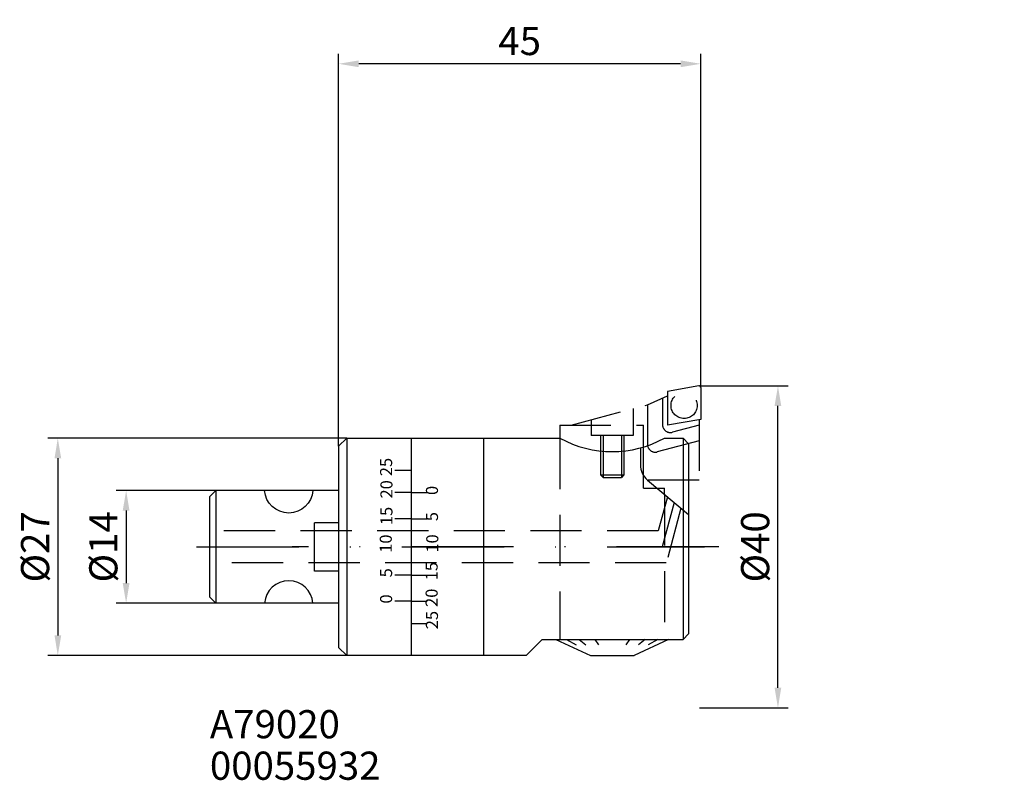
# Model space of a CAD drawing. Units: millimetres. Extents: x -40 to 83, y -29 to 65.
import ezdxf

# ---------------------------------------------------------------- set-up
doc = ezdxf.new("R2010")
doc.units = ezdxf.units.MM
doc.header["$PDMODE"] = 1
doc.linetypes.add('CENTER', pattern=[25.4, 12.7, -6.35, 0, -6.35])
doc.linetypes.add('HIDDEN', pattern=[9.525, 6.35, -3.175])
doc.layers.get('0').update_dxf_attribs({"linetype": 'CONTINUOUS'})
doc.layers.get('DEFPOINTS').update_dxf_attribs({"linetype": 'CONTINUOUS'})
for name, color, linetype in [('1', 4, 'CONTINUOUS'), ('2', 7, 'CONTINUOUS'), ('3', 1, 'HIDDEN'), ('4', 2, 'CENTER'), ('SK1', 4, 'CONTINUOUS'), ('SK2', 7, 'CONTINUOUS'), ('SK3', 1, 'HIDDEN'), ('SK4', 2, 'CENTER'), ('SK6', 5, 'CONTINUOUS')]:
    doc.layers.add(name, color=color, linetype=linetype)
doc.styles.add('SIMPLEX', font='simplex.shx', dxfattribs={"height": 3.5})
doc.dimstyles.get("Standard").update_dxf_attribs({"dimtxt": 3.5, "dimasz": 2.5, "dimexe": 1.25, "dimexo": 0, "dimtad": 1, "dimdsep": 46, "dimtxsty": 'SIMPLEX', "dimcen": 0, "dimazin": 2, "dimtfac": 1, "dimtofl": 0, "dimtmove": 0, "dimatfit": 3, "dimfxl": 1, "dimarcsym": 0})

# ---------------------------------------------------------------- blocks, each defined once
blk = doc.blocks.new('*D5')
at = {"layer": 'DEFPOINTS', "color": 0}
for p in [(-15.25, 7), (-26.41, -7), (-15.25, -7)]:
    blk.add_point(p, dxfattribs=at)
at = {"layer": 'SK2', "color": 0, "lineweight": -2}
for p, q in [((-15.25, 7), (-27.66, 7)), ((-26.41, 4.5), (-26.41, -4.5)), ((-15.25, -7), (-27.66, -7))]:
    blk.add_line(p, q, dxfattribs=at)
at = {"layer": 'SK2', "color": 0}
for points in [[(-26.83, 4.5), (-25.99, 4.5), (-26.41, 7)], [(-26.83, -4.5), (-25.99, -4.5), (-26.41, -7)]]:
    blk.add_solid(points, dxfattribs=at)
at = {"layer": 'SK2', "color": 0, "insert": (-28.79, 0), "char_height": 3.5, "attachment_point": 5, "rotation": 90, "style": 'SIMPLEX'}
blk.add_mtext('%%c14', dxfattribs=at)
blk = doc.blocks.new('*D6')
at = {"layer": 'DEFPOINTS', "color": 0}
for p in [(1, 13.5), (-34.9, -13.5), (1, -13.5)]:
    blk.add_point(p, dxfattribs=at)
at = {"layer": 'SK2', "color": 0, "lineweight": -2}
for p, q in [((1, 13.5), (-36.15, 13.5)), ((-34.9, 11), (-34.9, -11)), ((1, -13.5), (-36.15, -13.5))]:
    blk.add_line(p, q, dxfattribs=at)
at = {"layer": 'SK2', "color": 0}
for points in [[(-35.31, 11), (-34.48, 11), (-34.9, 13.5)], [(-35.31, -11), (-34.48, -11), (-34.9, -13.5)]]:
    blk.add_solid(points, dxfattribs=at)
at = {"layer": 'SK2', "color": 0, "insert": (-37.27, 0), "char_height": 3.5, "attachment_point": 5, "rotation": 90, "style": 'SIMPLEX'}
blk.add_mtext('%%c27', dxfattribs=at)
blk = doc.blocks.new('*D7')
at = {"layer": '2', "color": 0, "lineweight": -2}
for p, q in [((44.86, 20), (55.85, 20)), ((54.6, -17.5), (54.6, 17.5)), ((44.86, -20), (55.85, -20))]:
    blk.add_line(p, q, dxfattribs=at)
at = {"layer": '2', "color": 0}
for points in [[(54.18, 17.5), (55.01, 17.5), (54.6, 20)], [(54.18, -17.5), (55.01, -17.5), (54.6, -20)]]:
    blk.add_solid(points, dxfattribs=at)
at = {"layer": 'DEFPOINTS', "color": 0}
for p in [(44.86, 20), (54.6, 20), (44.86, -20)]:
    blk.add_point(p, dxfattribs=at)
at = {"layer": '2', "color": 0, "insert": (52.22, 0), "char_height": 3.5, "attachment_point": 5, "rotation": 90, "style": 'SIMPLEX'}
blk.add_mtext('%%c40', dxfattribs=at)
blk = doc.blocks.new('*D8')
at = {"layer": '2', "color": 0, "lineweight": -2}
for p, q in [((0, 12.5), (0, 61.25)), ((45, 19.87), (45, 61.25)), ((42.5, 60), (2.5, 60))]:
    blk.add_line(p, q, dxfattribs=at)
at = {"layer": '2', "color": 0}
for points in [[(2.5, 60.42), (2.5, 59.58), (0, 60)], [(42.5, 60.42), (42.5, 59.58), (45, 60)]]:
    blk.add_solid(points, dxfattribs=at)
at = {"layer": 'DEFPOINTS', "color": 0}
for p in [(0, 60), (45, 19.87), (0, 12.5)]:
    blk.add_point(p, dxfattribs=at)
at = {"layer": '2', "color": 0, "insert": (22.5, 62.38), "char_height": 3.5, "attachment_point": 5, "style": 'SIMPLEX'}
blk.add_mtext('45', dxfattribs=at)

msp = doc.modelspace()

# ---------------------------------------------------------------- linework, layer by layer
for p in [(82.731, 65.476), (26.52, 31.516), (-7.833, -2.444)]:
    msp.add_point(p)
at = {"layer": '1'}
for p, q in [((0, 12.5), (1, 13.5)), ((1, 13.5), (1, -13.5)), ((1, 13.5), (27.5, 13.5)), ((9, 13.5), (9, -13.5)), ((18, 13.5), (18, -13.5)), ((40.5, 13.5), (42.8, 13.5)), ((42.8, 13.5), (42.8, -11.5)), ((42.8, 13.5), (43.5, 12.8)), ((0, 12.5), (0, -12.5)), ((37.5, 12.294), (37.5, 10.2)), ((43.5, 12.8), (43.5, -10.8)), ((9, 9.5), (7, 9.5)), ((38.393, 8.285), (43.5, 4)), ((9, 6.75), (7, 6.75)), ((9, 6.75), (11, 6.75)), ((-3, -3), (-3, 3)), ((0, 3), (-3, 3)), ((9, 3.5), (7, 3.5)), ((9, 3.5), (11, 3.5)), ((0, -3), (-3, -3)), ((9, -3.5), (7, -3.5)), ((9, -3.5), (11, -3.5)), ((9, -6.75), (7, -6.75)), ((9, -6.75), (11, -6.75)), ((9, -9.5), (11, -9.5)), ((43.5, -10.8), (42.8, -11.5)), ((23.298, -13.5), (25.298, -11.5)), ((25.298, -11.5), (42.8, -11.5)), ((27.001, -11.5), (31.289, -13.5)), ((28.337, -11.5), (29.516, -12.179)), ((29.886, -11.5), (30.742, -12.179)), ((31.837, -11.5), (32.287, -12.179)), ((36.163, -11.5), (35.713, -12.179)), ((40.999, -11.5), (36.711, -13.5)), ((38.114, -11.5), (37.258, -12.179)), ((39.663, -11.5), (38.484, -12.179)), ((0, -12.5), (1, -13.5)), ((23.298, -13.5), (1, -13.5)), ((31.289, -13.5), (36.711, -13.5))]:
    msp.add_line(p, q, dxfattribs=at)
for centre, radius, start, end in [((34, 25.332), 13.5, 241.2178, 298.7822), ((40, 10.2), 2.5, 180, 230)]:
    msp.add_arc(centre, radius, start, end, dxfattribs=at)
at = {"layer": '3'}
for p, q in [((44.765, 19.984), (40.873, 19.297)), ((45, 19.787), (45, 15.834)), ((38.377, 17.656), (40.873, 18.772)), ((40.255, 18.495), (40.255, 15.176)), ((40.873, 19.297), (40.873, 15.106)), ((28.88, 15.111), (38.377, 17.656)), ((38.38, 17.657), (38.38, 12.736)), ((27.5, 15.111), (27.5, 13.5)), ((27.5, 15.111), (37.903, 15.111)), ((37.903, 8.84), (37.903, 15.111)), ((45, 15.834), (40.873, 15.106)), ((44.805, 15.125), (41.482, 14.235)), ((44.805, 15.799), (44.805, 8.3)), ((44.805, 13.187), (39.608, 11.794)), ((44.805, 8.3), (38.375, 8.3)), ((39.554, 7.311), (40.5, 7.311)), ((40.5, 6.517), (40.5, 7.311))]:
    msp.add_line(p, q, dxfattribs=at)
msp.add_circle((42.936, 17.565), 1.625, dxfattribs=at)
for centre, radius, start, end in [((44.8, 19.787), 0.2, 0, 100), ((41.23, 15.176), 0.975, 180, 285), ((39.355, 12.736), 0.975, 180, 285)]:
    msp.add_arc(centre, radius, start, end, dxfattribs=at)
at = {"layer": '4'}
msp.add_line((47.24, 0), (-5.776, 0), dxfattribs=at)
at = {"layer": 'DEFPOINTS'}
msp.add_line((0, 0), (0, 0), dxfattribs=at)
at = {"layer": 'SK1'}
for p, q in [((-16, 6.25), (-15.25, 7)), ((-16, -6.25), (-16, 6.25)), ((0, 7), (-15.25, 7)), ((-15.25, 7), (-15.25, -7)), ((-15.25, -7), (-16, -6.25)), ((0, -7), (-15.25, -7))]:
    msp.add_line(p, q, dxfattribs=at)
at = {"layer": 'SK1', "extrusion": (0, 0, -1)}
msp.add_arc((6.2, 7.2), 3, 183.82255, 356.17745, dxfattribs=at)
at = {"layer": 'SK1'}
msp.add_arc((-6.2, -7.2), 3, 3.82255, 176.17745, dxfattribs=at)
at = {"layer": 'SK3'}
for p, q in [((36.6, 17.18), (36.6, 13.825)), ((31.4, 15.786), (31.4, 13.825)), ((27.5, 13.5), (27.5, -11.5)), ((36.6, 13.825), (31.4, 13.825)), ((32.538, 13.825), (32.538, 8.95)), ((32.862, 13.825), (32.862, 8.625)), ((35.138, 13.825), (35.138, 8.625)), ((35.463, 13.825), (35.463, 8.95)), ((32.538, 8.95), (32.862, 8.625)), ((32.538, 8.95), (35.463, 8.95)), ((32.862, 8.625), (35.138, 8.625)), ((35.463, 8.95), (35.138, 8.625)), ((37.903, 7.311), (37.903, 8.84)), ((37.903, 7.311), (39.554, 7.311)), ((40.855, 6.22), (39.724, 2)), ((40.5, 6.517), (40.5, -11.5)), ((42.545, 4.801), (40.723, -2)), ((39.724, 2), (-16, 2)), ((40.723, -2), (-16, -2))]:
    msp.add_line(p, q, dxfattribs=at)
at = {"layer": 'SK4'}
for p, q in [((41.7, 5.51), (40.223, 0)), ((-17.645, 0), (45.457, 0))]:
    msp.add_line(p, q, dxfattribs=at)

# ---------------------------------------------------------------- texts
at = {"layer": '1'}
for s, p in [('25', (6.651, 8.78)), ('20', (6.694, 6.011)), ('0', (12.349, 6.442)), ('15', (6.694, 2.701)), ('5', (12.349, 3.189)), ('10', (6.608, -0.736)), ('10', (12.392, -0.714)), ('15', (12.306, -4.151)), ('5', (6.651, -3.789)), ('0', (6.651, -7.042)), ('20', (12.306, -7.461)), ('25', (12.349, -10.23))]:
    msp.add_text(s, height=1.5, rotation=90, dxfattribs=at).set_placement(p)
at = {"layer": 'SK6', "style": 'SIMPLEX'}
for s, p in [('A79020', (-16, -23.778)), ('00055932', (-16, -28.932))]:
    msp.add_text(s, height=3.5, dxfattribs=at).set_placement(p)

# ---------------------------------------------------------------- dimensions: what is measured, and where the dimension line sits
at = {"layer": '2'}
dim = msp.add_linear_dim(base=(0, 60), p1=(45, 19.87), p2=(0, 12.5), angle=180, dimstyle='STANDARD', dxfattribs=at)
dim.commit()
dim.dimension.update_dxf_attribs({"geometry": '*D8', "text_midpoint": (22.5, 60), "dimtype": 160})
dim = msp.add_linear_dim(base=(54.598, 20), p1=(44.859, -20), p2=(44.859, 20), angle=90, text='%%c<>', dimstyle='STANDARD', dxfattribs=at)
dim.commit()
dim.dimension.update_dxf_attribs({"geometry": '*D7', "text_midpoint": (52.223, 0)})
at = {"layer": 'SK2'}
for base, p1, p2, picture, middle in [((-34.897, -13.5), (1, 13.5), (1, -13.5), '*D6', (-34.897, 0)), ((-26.411, -7), (-15.25, 7), (-15.25, -7), '*D5', (-26.411, 0))]:
    dim = msp.add_linear_dim(base=base, p1=p1, p2=p2, angle=270, text='%%c<>', dimstyle='STANDARD', dxfattribs=at)
    dim.commit()
    dim.dimension.update_dxf_attribs({"geometry": picture, "text_midpoint": middle, "dimtype": 160})

doc.saveas('drawing.dxf')
